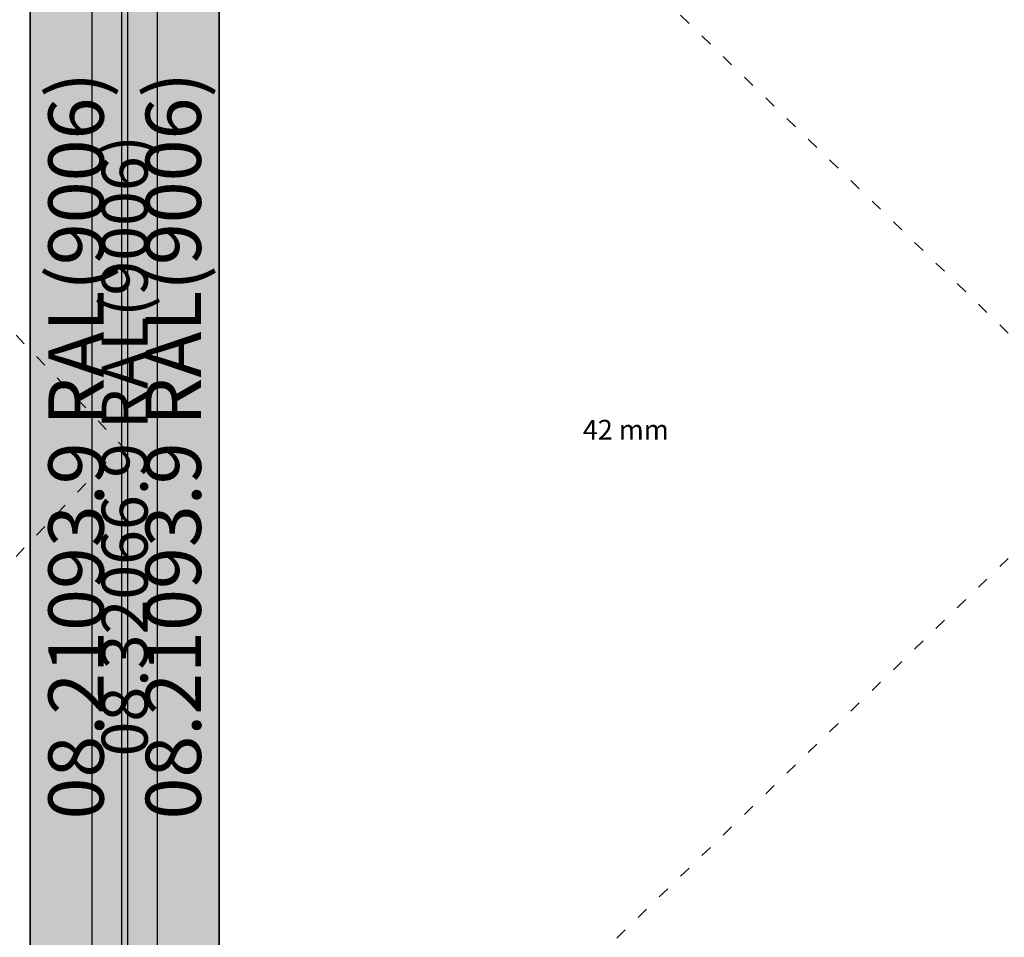
# Model space of a CAD drawing. Units: millimetres. Extents: x 0 to 6178, y -3021 to -50.
# Drawn here: x 1887 to 2883, y -2092 to -1164 of the extents above; entities that cross this region are included whole.
import ezdxf
from ezdxf.enums import TextEntityAlignment as Align

# ---------------------------------------------------------------- set-up
doc = ezdxf.new("R2010")
doc.units = ezdxf.units.MM
doc.header["$PDMODE"] = 3
doc.header["$PDSIZE"] = -0.5
doc.linetypes.add('ACAD_ISO03W100', pattern=[30, 12, -18])
for name, color, linetype in [('ConDim', 3, 'Continuous'), ('ConGlass', 4, 'Continuous'), ('ConGlassText', 3, 'Continuous'), ('ConProfileText', 8, 'Continuous')]:
    doc.layers.add(name, color=color, linetype=linetype)
doc.layers.add('ConProfile', color=7, linetype='Continuous', lineweight=30, true_color=0x000000)
doc.layers.add('ConWingHardwareOpenInside', color=5, linetype='ACAD_ISO03W100', lineweight=30)
doc.styles.get("Standard").update_dxf_attribs({"font": 'complex.shx', "height": 60})
doc.dimstyles.new('Construction', dxfattribs={"dimtxt": 70, "dimasz": 100, "dimexe": 1.25, "dimexo": 0.625, "dimtad": 1, "dimdec": 0, "dimtxsty": 'Standard', "dimcen": 2.5, "dimclrd": 256, "dimclre": 256, "dimadec": 0, "dimazin": 2, "dimtfac": 1, "dimtdec": 4, "dimtofl": 0, "dimtmove": 0, "dimatfit": 3, "dimfxl": 1, "dimtolj": 1, "dimtzin": 0, "dimarcsym": 0})

# ---------------------------------------------------------------- blocks, each defined once
blk = doc.blocks.new('KON_1', base_point=(0, -1000))
at = {"layer": 'ConProfile'}
for points in [[(1897.3, -2961.1), (1943.75, -3007.55), (1990.2, -3054), (1990.2, -1096), (1943.75, -1142.45), (1897.3, -1188.9)], [(2088.6, -1188.9), (2042.15, -1142.45), (1995.7, -1096), (1995.7, -3054), (2042.15, -3007.55), (2088.6, -2961.1)], [(2026.2, -1127), (1992.95, -1127), (1959.7, -1127), (1959.7, -3023), (1992.95, -3023), (2026.2, -3023)]]:
    blk.add_hatch(color=256, dxfattribs=at).paths.add_polyline_path(points, flags=0)
at = {"layer": 'ConGlass'}
for p, q in [((1897.3, -2961.1), (1897.3, -1188.9)), ((2088.6, -1188.9), (2088.6, -2961.1))]:
    blk.add_line(p, q, dxfattribs=at)
at = {"layer": 'ConProfile', "color": 7, "flags": 128}
for points in [[(1897.3, -2961.1), (1943.75, -3007.55), (1990.2, -3054), (1990.2, -1096), (1943.75, -1142.45), (1897.3, -1188.9)], [(2088.6, -1188.9), (2042.15, -1142.45), (1995.7, -1096), (1995.7, -3054), (2042.15, -3007.55), (2088.6, -2961.1)], [(2026.2, -1127), (1992.95, -1127), (1959.7, -1127), (1959.7, -3023), (1992.95, -3023), (2026.2, -3023)]]:
    blk.add_lwpolyline(points, close=True, dxfattribs=at)
at = {"layer": 'ConWingHardwareOpenInside'}
for p, q in [((1053.4, -1096), (1990.2, -2075)), ((1995.7, -1096), (3004.3, -2075)), ((1053.4, -3054), (1990.2, -2075)), ((1995.7, -3054), (3004.3, -2075))]:
    blk.add_line(p, q, dxfattribs=at)
at = {"layer": 'ConGlassText', "insert": (2500, -2075), "char_height": 20, "width": 683.84, "attachment_point": 8}
blk.add_mtext('42 mm', dxfattribs=at)
at = {"layer": 'ConProfileText'}
for s, height, p in [('08.21093.9 RAL(9006)', 56, (1943.75, -2075)), ('08.21093.9 RAL(9006)', 56, (2042.15, -2075)), ('08.32066.9 RAL(9006)', 46.55, (1992.95, -2075))]:
    blk.add_text(s, height=height, rotation=90, dxfattribs=at).set_placement(p, align=Align.MIDDLE_CENTER)
blk = doc.blocks.new('*D153')
at = {"layer": 'ConDim', "lineweight": -2}
for p, q in [((0, -2619.38), (0, -118.75)), ((5000, -2619.38), (5000, -118.75)), ((100, -120), (4900, -120))]:
    blk.add_line(p, q, dxfattribs=at)
at = {"layer": 'ConDim'}
for points in [[(100, -103.33), (100, -136.67), (0, -120)], [(4900, -136.67), (4900, -103.33), (5000, -120)]]:
    blk.add_solid(points, dxfattribs=at)
at = {"layer": 'Defpoints', "color": 0}
for p in [(5000, -120), (0, -2620), (5000, -2620)]:
    blk.add_point(p, dxfattribs=at)
at = {"layer": 'ConDim', "color": 0, "insert": (2500, -89.38), "char_height": 60, "attachment_point": 5}
blk.add_mtext('\\A1;5000', dxfattribs=at)
blk = doc.blocks.new('*D159')
at = {"layer": 'ConDim', "lineweight": -2}
for p, q in [((0.62, -520), (5251.25, -520)), ((5250, -2520), (5250, -620)), ((0.62, -2620), (5251.25, -2620))]:
    blk.add_line(p, q, dxfattribs=at)
at = {"layer": 'ConDim'}
for points in [[(5266.67, -620), (5233.33, -620), (5250, -520)], [(5233.33, -2520), (5266.67, -2520), (5250, -2620)]]:
    blk.add_solid(points, dxfattribs=at)
at = {"layer": 'Defpoints', "color": 0}
for p in [(0, -520), (5250, -520), (0, -2620)]:
    blk.add_point(p, dxfattribs=at)
at = {"layer": 'ConDim', "color": 0, "insert": (5219.38, -1570), "char_height": 60, "attachment_point": 5, "rotation": 90}
blk.add_mtext('\\A1;2100', dxfattribs=at)

msp = doc.modelspace()

# ---------------------------------------------------------------- hatches: boundary and pattern name
at = {"layer": 'ConProfile'}
for points in [[(1897.3, -2481.1), (1943.75, -2527.55), (1990.2, -2574), (1990.2, -616), (1943.75, -662.45), (1897.3, -708.9)], [(2088.6, -708.9), (2042.15, -662.45), (1995.7, -616), (1995.7, -2574), (2042.15, -2527.55), (2088.6, -2481.1)], [(2026.2, -647), (1992.95, -647), (1959.7, -647), (1959.7, -2543), (1992.95, -2543), (2026.2, -2543)]]:
    msp.add_hatch(color=256, dxfattribs=at).paths.add_polyline_path(points, flags=0)

# ---------------------------------------------------------------- linework, layer by layer
at = {"layer": 'ConGlass'}
for p, q in [((1897.3, -2481.1), (1897.3, -708.9)), ((2088.6, -708.9), (2088.6, -2481.1))]:
    msp.add_line(p, q, dxfattribs=at)
at = {"layer": 'ConProfile', "color": 7, "flags": 128}
for points in [[(1897.3, -2481.1), (1943.75, -2527.55), (1990.2, -2574), (1990.2, -616), (1943.75, -662.45), (1897.3, -708.9)], [(2088.6, -708.9), (2042.15, -662.45), (1995.7, -616), (1995.7, -2574), (2042.15, -2527.55), (2088.6, -2481.1)], [(2026.2, -647), (1992.95, -647), (1959.7, -647), (1959.7, -2543), (1992.95, -2543), (2026.2, -2543)]]:
    msp.add_lwpolyline(points, close=True, dxfattribs=at)
at = {"layer": 'ConWingHardwareOpenInside'}
for p, q in [((1053.4, -616), (1990.2, -1595)), ((1995.7, -616), (3004.3, -1595)), ((1053.4, -2574), (1990.2, -1595)), ((1995.7, -2574), (3004.3, -1595))]:
    msp.add_line(p, q, dxfattribs=at)

# ---------------------------------------------------------------- block references
msp.add_blockref('KON_1', (0, -520))

# ---------------------------------------------------------------- texts
at = {"layer": 'ConGlassText', "insert": (2500, -1595), "char_height": 20, "width": 683.84, "attachment_point": 8}
msp.add_mtext('42 mm', dxfattribs=at)
at = {"layer": 'ConProfileText'}
for s, height, p in [('08.21093.9 RAL(9006)', 56, (1943.75, -1595)), ('08.21093.9 RAL(9006)', 56, (2042.15, -1595)), ('08.32066.9 RAL(9006)', 46.55, (1992.95, -1595))]:
    msp.add_text(s, height=height, rotation=90, dxfattribs=at).set_placement(p, align=Align.MIDDLE_CENTER)

# ---------------------------------------------------------------- dimensions: what is measured, and where the dimension line sits
at = {"layer": 'ConDim'}
dim = msp.add_linear_dim(base=(5000, -120), p1=(0, -2620), p2=(5000, -2620), text='5000', dimstyle='Construction', override={"dimpost": '<>'}, dxfattribs=at)
dim.commit()
dim.dimension.update_dxf_attribs({"geometry": '*D153', "text_midpoint": (2500, -120), "dimtype": 160})
dim = msp.add_linear_dim(base=(5250, -520), p1=(0, -2620), p2=(0, -520), angle=90, text='2100', dimstyle='Construction', override={"dimpost": '<>'}, dxfattribs=at)
dim.commit()
dim.dimension.update_dxf_attribs({"geometry": '*D159', "text_midpoint": (5250, -1570), "dimtype": 160})

doc.saveas('drawing.dxf')
